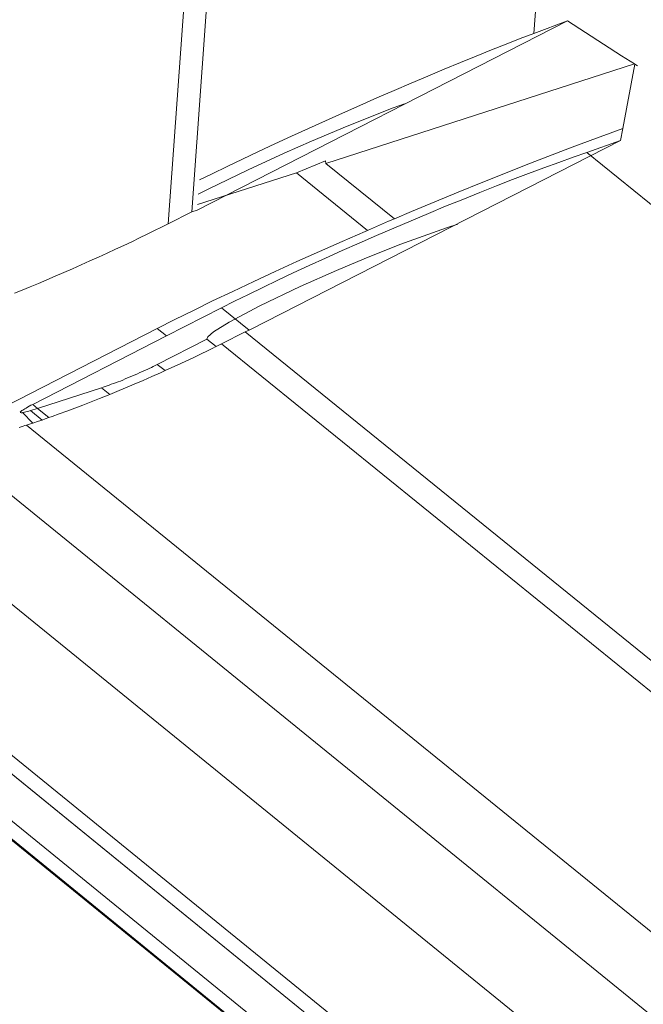
# Model space of a CAD drawing. Units: centimetres. Extents: x -14.8 to 14.8, y -21 to 21.
# Drawn here: x -6.1 to -6, y -12.9 to -12.8 of the extents above; entities that cross this region are included whole.
import ezdxf

# ---------------------------------------------------------------- set-up
doc = ezdxf.new("R2010")
doc.units = ezdxf.units.CM
doc.header["$MEASUREMENT"] = 0
doc.layers.add('Camada 1', color=7, linetype='Continuous')

msp = doc.modelspace()

# ---------------------------------------------------------------- linework, layer by layer
at = {"layer": 'Camada 1', "lineweight": 9}
for points in [[(-6.10057, -12.80111), (-6.10057, -12.80111), (-6.01418, -11.5679), (-6.01418, -11.5679)], [(-6.10001, -12.78988), (-6.10001, -12.78988), (-6.01441, -11.56771), (-6.01441, -11.56771)], [(-6.09888, -12.80086), (-6.09888, -12.80086), (-6.01249, -11.56916), (-6.01249, -11.56916)], [(-6.09416, -12.80012), (-6.09416, -12.80012), (-6.0078, -11.57271), (-6.0078, -11.57271)], [(-6.09414, -12.79885), (-6.09414, -12.79885), (-6.00789, -11.57263), (-6.00789, -11.57263)], [(-6.09231, -12.79983), (-6.09231, -12.79983), (-6.00596, -11.57408), (-6.00596, -11.57408)], [(-6.08106, -12.79512), (-6.08106, -12.79512), (-5.99499, -11.58237), (-5.99499, -11.58237)], [(-6.07381, -12.79121), (-6.07381, -12.79121), (-5.988, -11.58764), (-5.988, -11.58764)], [(-6.06781, -12.78851), (-6.06781, -12.78851), (-5.98218, -11.59203), (-5.98218, -11.59203)], [(-6.05026, -12.78084), (-6.05026, -12.78084), (-5.96516, -11.60489), (-5.96516, -11.60489)], [(-6.04811, -12.77974), (-6.04811, -12.77974), (-5.96309, -11.60643), (-5.96309, -11.60643)], [(-6.0171, -12.76356), (-6.0171, -12.76356), (-5.93327, -11.62893), (-5.93327, -11.62893)], [(-6.04762, -12.77961), (-6.04762, -12.77961), (-6.01405, -12.76243), (-6.01405, -12.76243)], [(-6.01405, -12.76243), (-6.01405, -12.76243), (-6.0171, -12.76356), (-6.0171, -12.76356)], [(-6.00914, -12.76558), (-6.00914, -12.76558), (-6.01405, -12.76243), (-6.01405, -12.76243)], [(-6.01832, -12.76403), (-6.01832, -12.76403), (-6.0196, -12.76453), (-6.0196, -12.76453)], [(-6.0171, -12.76356), (-6.0171, -12.76356), (-6.01832, -12.76403), (-6.01832, -12.76403)], [(-6.02094, -12.76505), (-6.02094, -12.76505), (-6.02232, -12.76561), (-6.02232, -12.76561)], [(-6.0196, -12.76453), (-6.0196, -12.76453), (-6.02094, -12.76505), (-6.02094, -12.76505)], [(-6.02232, -12.76561), (-6.02232, -12.76561), (-6.02374, -12.76619), (-6.02374, -12.76619)], [(-6.00797, -12.76632), (-6.00797, -12.76632), (-6.00914, -12.76558), (-6.00914, -12.76558)], [(-6.00797, -12.76632), (-6.00797, -12.76632), (-6.03596, -12.77535), (-6.03596, -12.77535)], [(-6.02521, -12.7668), (-6.02521, -12.7668), (-6.0267, -12.76743), (-6.0267, -12.76743)], [(-6.02374, -12.76619), (-6.02374, -12.76619), (-6.02521, -12.7668), (-6.02521, -12.7668)], [(-6.00794, -12.76636), (-6.00794, -12.76636), (-6.00902, -12.7722), (-6.00902, -12.7722)], [(-6.00794, -12.76636), (-6.00794, -12.76636), (-6.00797, -12.76632), (-6.00797, -12.76632)], [(-6.00769, -12.76651), (-6.00769, -12.76651), (-6.00794, -12.76636), (-6.00794, -12.76636)], [(-6.0267, -12.76743), (-6.0267, -12.76743), (-6.02822, -12.76807), (-6.02822, -12.76807)], [(-6.02822, -12.76807), (-6.02822, -12.76807), (-6.02976, -12.76873), (-6.02976, -12.76873)], [(-6.03132, -12.76941), (-6.03132, -12.76941), (-6.03288, -12.77009), (-6.03288, -12.77009)], [(-6.02976, -12.76873), (-6.02976, -12.76873), (-6.03132, -12.76941), (-6.03132, -12.76941)], [(-6.03288, -12.77009), (-6.03288, -12.77009), (-6.03444, -12.77079), (-6.03444, -12.77079)], [(-6.03402, -12.77197), (-6.03402, -12.77197), (-6.02984, -12.77032), (-6.02984, -12.77032)], [(-6.02984, -12.77032), (-6.02984, -12.77032), (-6.02883, -12.76996), (-6.02883, -12.76996)], [(-6.03444, -12.77079), (-6.03444, -12.77079), (-6.036, -12.77149), (-6.036, -12.77149)], [(-6.03754, -12.77219), (-6.03754, -12.77219), (-6.03908, -12.77289), (-6.03908, -12.77289)], [(-6.036, -12.77149), (-6.036, -12.77149), (-6.03754, -12.77219), (-6.03754, -12.77219)], [(-6.03725, -12.77333), (-6.03725, -12.77333), (-6.03402, -12.77197), (-6.03402, -12.77197)], [(-6.01018, -12.77261), (-6.01018, -12.77261), (-6.00902, -12.7722), (-6.00902, -12.7722)], [(-6.00902, -12.7722), (-6.00902, -12.7722), (-6.00922, -12.77327), (-6.00922, -12.77327)], [(-6.03908, -12.77289), (-6.03908, -12.77289), (-6.04059, -12.77358), (-6.04059, -12.77358)], [(-6.01199, -12.77327), (-6.01199, -12.77327), (-6.01018, -12.77261), (-6.01018, -12.77261)], [(-6.0428, -12.79044), (-6.0428, -12.79044), (-6.00922, -12.77327), (-6.00922, -12.77327)], [(-6.04059, -12.77358), (-6.04059, -12.77358), (-6.04206, -12.77427), (-6.04206, -12.77427)], [(-6.03974, -12.77443), (-6.03974, -12.77443), (-6.03725, -12.77333), (-6.03725, -12.77333)], [(-6.01581, -12.77472), (-6.01581, -12.77472), (-6.01387, -12.77398), (-6.01387, -12.77398)], [(-6.01387, -12.77398), (-6.01387, -12.77398), (-6.01199, -12.77327), (-6.01199, -12.77327)], [(-6.00922, -12.77327), (-6.00922, -12.77327), (-6.01229, -12.77436), (-6.01229, -12.77436)], [(-6.04206, -12.77427), (-6.04206, -12.77427), (-6.0435, -12.77497), (-6.0435, -12.77497)], [(-6.043, -12.77593), (-6.043, -12.77593), (-6.03974, -12.77443), (-6.03974, -12.77443)], [(-6.01779, -12.77548), (-6.01779, -12.77548), (-6.01581, -12.77472), (-6.01581, -12.77472)], [(-6.01353, -12.7748), (-6.01353, -12.7748), (-6.01483, -12.77526), (-6.01483, -12.77526)], [(-6.01229, -12.77436), (-6.01229, -12.77436), (-6.01353, -12.7748), (-6.01353, -12.7748)], [(-6.01229, -12.77436), (-6.01229, -12.77436), (-4.70356, -13.83283), (-4.70356, -13.83283)], [(-6.0449, -12.77564), (-6.0449, -12.77564), (-6.04626, -12.7763), (-6.04626, -12.7763)], [(-6.0435, -12.77497), (-6.0435, -12.77497), (-6.0449, -12.77564), (-6.0449, -12.77564)], [(-6.036, -12.77512), (-6.036, -12.77512), (-6.03862, -12.77621), (-6.03862, -12.77621)], [(-6.03596, -12.77535), (-6.03596, -12.77535), (-6.036, -12.77512), (-6.036, -12.77512)], [(-6.03596, -12.77535), (-6.03596, -12.77535), (-6.02974, -12.78039), (-6.02974, -12.78039)], [(-6.01981, -12.77629), (-6.01981, -12.77629), (-6.01779, -12.77548), (-6.01779, -12.77548)], [(-6.01618, -12.77575), (-6.01618, -12.77575), (-6.01757, -12.77627), (-6.01757, -12.77627)], [(-6.01483, -12.77526), (-6.01483, -12.77526), (-6.01618, -12.77575), (-6.01618, -12.77575)], [(-6.03862, -12.77621), (-6.03862, -12.77621), (-6.04759, -12.77909), (-6.04759, -12.77909)], [(-6.04626, -12.7763), (-6.04626, -12.7763), (-6.04742, -12.77686), (-6.04742, -12.77686)], [(-6.04664, -12.77769), (-6.04664, -12.77769), (-6.043, -12.77593), (-6.043, -12.77593)], [(-6.03862, -12.77621), (-6.03862, -12.77621), (-6.03217, -12.78143), (-6.03217, -12.78143)], [(-6.02187, -12.77712), (-6.02187, -12.77712), (-6.01981, -12.77629), (-6.01981, -12.77629)], [(-6.01757, -12.77627), (-6.01757, -12.77627), (-6.01902, -12.77683), (-6.01902, -12.77683)], [(-6.02396, -12.77796), (-6.02396, -12.77796), (-6.02187, -12.77712), (-6.02187, -12.77712)], [(-6.02049, -12.7774), (-6.02049, -12.7774), (-6.022, -12.778), (-6.022, -12.778)], [(-6.01902, -12.77683), (-6.01902, -12.77683), (-6.02049, -12.7774), (-6.02049, -12.7774)], [(-6.04752, -12.77815), (-6.04752, -12.77815), (-6.04664, -12.77769), (-6.04664, -12.77769)], [(-6.02606, -12.77883), (-6.02606, -12.77883), (-6.02396, -12.77796), (-6.02396, -12.77796)], [(-6.022, -12.778), (-6.022, -12.778), (-6.02354, -12.77862), (-6.02354, -12.77862)], [(-6.02818, -12.77971), (-6.02818, -12.77971), (-6.02606, -12.77883), (-6.02606, -12.77883)], [(-6.02509, -12.77924), (-6.02509, -12.77924), (-6.02665, -12.7799), (-6.02665, -12.7799)], [(-6.02354, -12.77862), (-6.02354, -12.77862), (-6.02509, -12.77924), (-6.02509, -12.77924)], [(-6.04811, -12.77974), (-6.04811, -12.77974), (-6.05026, -12.78084), (-6.05026, -12.78084)], [(-6.04762, -12.77961), (-6.04762, -12.77961), (-6.04811, -12.77974), (-6.04811, -12.77974)], [(-6.02974, -12.78039), (-6.02974, -12.78039), (-6.02818, -12.77971), (-6.02818, -12.77971)], [(-6.02665, -12.7799), (-6.02665, -12.7799), (-6.02823, -12.78056), (-6.02823, -12.78056)], [(-6.05086, -12.78114), (-6.05086, -12.78114), (-6.05149, -12.78145), (-6.05149, -12.78145)], [(-6.05026, -12.78084), (-6.05026, -12.78084), (-6.05086, -12.78114), (-6.05086, -12.78114)], [(-6.03217, -12.78143), (-6.03217, -12.78143), (-6.03028, -12.78061), (-6.03028, -12.78061)], [(-6.03028, -12.78061), (-6.03028, -12.78061), (-6.02974, -12.78039), (-6.02974, -12.78039)], [(-6.02823, -12.78056), (-6.02823, -12.78056), (-6.0298, -12.78123), (-6.0298, -12.78123)], [(-6.025, -12.78119), (-6.025, -12.78119), (-6.02398, -12.78086), (-6.02398, -12.78086)], [(-6.05215, -12.78177), (-6.05215, -12.78177), (-6.05284, -12.78211), (-6.05284, -12.78211)], [(-6.05149, -12.78145), (-6.05149, -12.78145), (-6.05215, -12.78177), (-6.05215, -12.78177)], [(-6.03448, -12.78243), (-6.03448, -12.78243), (-6.03239, -12.78152), (-6.03239, -12.78152)], [(-6.03137, -12.7819), (-6.03137, -12.7819), (-6.03292, -12.78258), (-6.03292, -12.78258)], [(-6.03239, -12.78152), (-6.03239, -12.78152), (-6.03217, -12.78143), (-6.03217, -12.78143)], [(-6.0298, -12.78123), (-6.0298, -12.78123), (-6.03137, -12.7819), (-6.03137, -12.7819)], [(-6.02923, -12.78272), (-6.02923, -12.78272), (-6.025, -12.78119), (-6.025, -12.78119)], [(-6.05428, -12.7828), (-6.05428, -12.7828), (-6.05503, -12.78314), (-6.05503, -12.78314)], [(-6.05355, -12.78246), (-6.05355, -12.78246), (-6.05428, -12.7828), (-6.05428, -12.7828)], [(-6.05284, -12.78211), (-6.05284, -12.78211), (-6.05355, -12.78246), (-6.05355, -12.78246)], [(-6.03654, -12.78335), (-6.03654, -12.78335), (-6.03448, -12.78243), (-6.03448, -12.78243)], [(-6.03292, -12.78258), (-6.03292, -12.78258), (-6.03446, -12.78326), (-6.03446, -12.78326)], [(-6.03249, -12.78402), (-6.03249, -12.78402), (-6.02923, -12.78272), (-6.02923, -12.78272)], [(-6.0558, -12.78351), (-6.0558, -12.78351), (-6.05657, -12.78386), (-6.05657, -12.78386)], [(-6.05503, -12.78314), (-6.05503, -12.78314), (-6.0558, -12.78351), (-6.0558, -12.78351)], [(-6.03857, -12.78427), (-6.03857, -12.78427), (-6.03654, -12.78335), (-6.03654, -12.78335)], [(-6.03446, -12.78326), (-6.03446, -12.78326), (-6.03598, -12.78395), (-6.03598, -12.78395)], [(-6.05814, -12.78457), (-6.05814, -12.78457), (-6.05893, -12.78491), (-6.05893, -12.78491)], [(-6.05735, -12.78421), (-6.05735, -12.78421), (-6.05814, -12.78457), (-6.05814, -12.78457)], [(-6.05657, -12.78386), (-6.05657, -12.78386), (-6.05735, -12.78421), (-6.05735, -12.78421)], [(-6.04056, -12.78517), (-6.04056, -12.78517), (-6.03857, -12.78427), (-6.03857, -12.78427)], [(-6.03746, -12.78462), (-6.03746, -12.78462), (-6.03891, -12.78529), (-6.03891, -12.78529)], [(-6.03598, -12.78395), (-6.03598, -12.78395), (-6.03746, -12.78462), (-6.03746, -12.78462)], [(-6.035, -12.78508), (-6.035, -12.78508), (-6.03249, -12.78402), (-6.03249, -12.78402)], [(-6.0605, -12.78559), (-6.0605, -12.78559), (-6.06127, -12.78592), (-6.06127, -12.78592)], [(-6.05972, -12.78525), (-6.05972, -12.78525), (-6.0605, -12.78559), (-6.0605, -12.78559)], [(-6.05893, -12.78491), (-6.05893, -12.78491), (-6.05972, -12.78525), (-6.05972, -12.78525)], [(-6.0425, -12.78608), (-6.0425, -12.78608), (-6.04056, -12.78517), (-6.04056, -12.78517)], [(-6.03891, -12.78529), (-6.03891, -12.78529), (-6.04031, -12.78595), (-6.04031, -12.78595)], [(-6.03828, -12.78653), (-6.03828, -12.78653), (-6.035, -12.78508), (-6.035, -12.78508)], [(-6.06203, -12.78624), (-6.06203, -12.78624), (-6.06278, -12.78656), (-6.06278, -12.78656)], [(-6.06127, -12.78592), (-6.06127, -12.78592), (-6.06203, -12.78624), (-6.06203, -12.78624)], [(-6.04439, -12.78697), (-6.04439, -12.78697), (-6.0425, -12.78608), (-6.0425, -12.78608)], [(-6.04193, -12.78827), (-6.04193, -12.78827), (-6.03828, -12.78653), (-6.03828, -12.78653)], [(-6.04031, -12.78595), (-6.04031, -12.78595), (-6.04167, -12.78661), (-6.04167, -12.78661)], [(-6.0635, -12.78685), (-6.0635, -12.78685), (-6.0642, -12.78714), (-6.0642, -12.78714)], [(-6.06278, -12.78656), (-6.06278, -12.78656), (-6.0635, -12.78685), (-6.0635, -12.78685)], [(-6.04622, -12.78784), (-6.04622, -12.78784), (-6.04439, -12.78697), (-6.04439, -12.78697)], [(-6.04298, -12.78724), (-6.04298, -12.78724), (-6.04423, -12.78786), (-6.04423, -12.78786)], [(-6.04167, -12.78661), (-6.04167, -12.78661), (-6.04298, -12.78724), (-6.04298, -12.78724)], [(-6.04797, -12.78869), (-6.04797, -12.78869), (-6.04622, -12.78784), (-6.04622, -12.78784)], [(-6.04423, -12.78786), (-6.04423, -12.78786), (-6.04541, -12.78847), (-6.04541, -12.78847)], [(-6.04472, -12.78976), (-6.04472, -12.78976), (-6.04193, -12.78827), (-6.04193, -12.78827)], [(-6.04541, -12.78847), (-6.04541, -12.78847), (-6.0504, -12.79101), (-6.0504, -12.79101)], [(-6.04965, -12.78952), (-6.04965, -12.78952), (-6.04797, -12.78869), (-6.04797, -12.78869)], [(-6.04541, -12.78847), (-6.04541, -12.78847), (-6.04291, -12.79049), (-6.04291, -12.79049)], [(-6.05124, -12.79034), (-6.05124, -12.79034), (-6.04965, -12.78952), (-6.04965, -12.78952)], [(-6.04615, -12.79064), (-6.04615, -12.79064), (-6.04472, -12.78976), (-6.04472, -12.78976)], [(-6.06736, -12.79858), (-6.06736, -12.79858), (-6.05124, -12.79034), (-6.05124, -12.79034)], [(-6.05124, -12.79034), (-6.05124, -12.79034), (-6.0504, -12.79101), (-6.0504, -12.79101)], [(-6.04667, -12.7911), (-6.04667, -12.7911), (-6.04615, -12.79064), (-6.04615, -12.79064)], [(-6.04326, -12.79063), (-6.04326, -12.79063), (-6.04541, -12.79172), (-6.04541, -12.79172)], [(-6.04291, -12.79049), (-6.04291, -12.79049), (-6.04326, -12.79063), (-6.04326, -12.79063)], [(-6.04326, -12.79063), (-6.04326, -12.79063), (-4.70918, -13.87211), (-4.70918, -13.87211)], [(-6.0428, -12.79044), (-6.0428, -12.79044), (-6.04291, -12.79049), (-6.04291, -12.79049)], [(-6.0504, -12.79101), (-6.0504, -12.79101), (-6.06254, -12.79722), (-6.06254, -12.79722)], [(-6.05125, -12.7936), (-6.05125, -12.7936), (-6.04675, -12.7913), (-6.04675, -12.7913)], [(-6.04675, -12.7913), (-6.04675, -12.7913), (-6.04667, -12.7911), (-6.04667, -12.7911)], [(-6.04675, -12.7913), (-6.04675, -12.7913), (-6.04591, -12.79197), (-6.04591, -12.79197)], [(-6.04541, -12.79172), (-6.04541, -12.79172), (-6.04591, -12.79197), (-6.04591, -12.79197)], [(-6.04541, -12.79172), (-6.04541, -12.79172), (-4.70956, -13.87478), (-4.70956, -13.87478)], [(-6.04731, -12.79266), (-6.04731, -12.79266), (-6.048, -12.79299), (-6.048, -12.79299)], [(-6.04664, -12.79234), (-6.04664, -12.79234), (-6.04731, -12.79266), (-6.04731, -12.79266)], [(-6.04607, -12.79205), (-6.04607, -12.79205), (-6.04664, -12.79234), (-6.04664, -12.79234)], [(-6.04591, -12.79197), (-6.04591, -12.79197), (-6.04601, -12.79203), (-6.04601, -12.79203)], [(-6.05142, -12.79369), (-6.05142, -12.79369), (-6.05125, -12.7936), (-6.05125, -12.7936)], [(-6.05125, -12.7936), (-6.05125, -12.7936), (-6.05054, -12.79416), (-6.05054, -12.79416)], [(-6.04944, -12.79366), (-6.04944, -12.79366), (-6.0502, -12.79401), (-6.0502, -12.79401)], [(-6.04871, -12.79332), (-6.04871, -12.79332), (-6.04944, -12.79366), (-6.04944, -12.79366)], [(-6.048, -12.79299), (-6.048, -12.79299), (-6.04871, -12.79332), (-6.04871, -12.79332)], [(-6.05348, -12.79464), (-6.05348, -12.79464), (-6.05325, -12.79453), (-6.05325, -12.79453)], [(-6.05325, -12.79453), (-6.05325, -12.79453), (-6.05303, -12.79444), (-6.05303, -12.79444)], [(-6.05303, -12.79444), (-6.05303, -12.79444), (-6.05281, -12.79434), (-6.05281, -12.79434)], [(-6.05281, -12.79434), (-6.05281, -12.79434), (-6.05259, -12.79424), (-6.05259, -12.79424)], [(-6.05259, -12.79424), (-6.05259, -12.79424), (-6.05239, -12.79415), (-6.05239, -12.79415)], [(-6.05239, -12.79415), (-6.05239, -12.79415), (-6.05217, -12.79406), (-6.05217, -12.79406)], [(-6.05217, -12.79406), (-6.05217, -12.79406), (-6.05198, -12.79395), (-6.05198, -12.79395)], [(-6.05198, -12.79395), (-6.05198, -12.79395), (-6.05178, -12.79386), (-6.05178, -12.79386)], [(-6.05178, -12.79386), (-6.05178, -12.79386), (-6.0516, -12.79377), (-6.0516, -12.79377)], [(-6.05096, -12.79436), (-6.05096, -12.79436), (-6.05174, -12.79469), (-6.05174, -12.79469)], [(-6.0516, -12.79377), (-6.0516, -12.79377), (-6.05142, -12.79369), (-6.05142, -12.79369)], [(-6.05054, -12.79416), (-6.05054, -12.79416), (-6.05096, -12.79436), (-6.05096, -12.79436)], [(-6.0502, -12.79401), (-6.0502, -12.79401), (-6.05054, -12.79416), (-6.05054, -12.79416)], [(-6.05561, -12.79548), (-6.05561, -12.79548), (-6.05542, -12.7954), (-6.05542, -12.7954)], [(-6.05542, -12.7954), (-6.05542, -12.7954), (-6.05522, -12.79534), (-6.05522, -12.79534)], [(-6.05522, -12.79534), (-6.05522, -12.79534), (-6.05502, -12.79526), (-6.05502, -12.79526)], [(-6.05502, -12.79526), (-6.05502, -12.79526), (-6.0548, -12.79518), (-6.0548, -12.79518)], [(-6.0548, -12.79518), (-6.0548, -12.79518), (-6.05459, -12.7951), (-6.05459, -12.7951)], [(-6.05459, -12.7951), (-6.05459, -12.7951), (-6.05437, -12.79501), (-6.05437, -12.79501)], [(-6.05437, -12.79501), (-6.05437, -12.79501), (-6.05415, -12.79491), (-6.05415, -12.79491)], [(-6.05415, -12.79491), (-6.05415, -12.79491), (-6.05393, -12.79482), (-6.05393, -12.79482)], [(-6.05333, -12.79538), (-6.05333, -12.79538), (-6.05411, -12.79572), (-6.05411, -12.79572)], [(-6.05393, -12.79482), (-6.05393, -12.79482), (-6.0537, -12.79473), (-6.0537, -12.79473)], [(-6.0537, -12.79473), (-6.0537, -12.79473), (-6.05348, -12.79464), (-6.05348, -12.79464)], [(-6.05253, -12.79505), (-6.05253, -12.79505), (-6.05333, -12.79538), (-6.05333, -12.79538)], [(-6.05174, -12.79469), (-6.05174, -12.79469), (-6.05253, -12.79505), (-6.05253, -12.79505)], [(-6.0621, -12.79758), (-6.0621, -12.79758), (-6.0563, -12.79572), (-6.0563, -12.79572)], [(-6.0563, -12.79572), (-6.0563, -12.79572), (-6.05614, -12.79567), (-6.05614, -12.79567)], [(-6.0563, -12.79572), (-6.0563, -12.79572), (-6.05556, -12.79632), (-6.05556, -12.79632)], [(-6.05614, -12.79567), (-6.05614, -12.79567), (-6.05598, -12.7956), (-6.05598, -12.7956)], [(-6.05598, -12.7956), (-6.05598, -12.7956), (-6.0558, -12.79555), (-6.0558, -12.79555)], [(-6.0558, -12.79555), (-6.0558, -12.79555), (-6.05561, -12.79548), (-6.05561, -12.79548)], [(-6.05556, -12.79632), (-6.05556, -12.79632), (-6.0557, -12.79638), (-6.0557, -12.79638)], [(-6.05491, -12.79606), (-6.05491, -12.79606), (-6.05556, -12.79632), (-6.05556, -12.79632)], [(-6.05411, -12.79572), (-6.05411, -12.79572), (-6.05491, -12.79606), (-6.05491, -12.79606)], [(-6.06254, -12.79722), (-6.06254, -12.79722), (-6.06271, -12.7973), (-6.06271, -12.7973)], [(-6.06254, -12.79722), (-6.06254, -12.79722), (-6.0621, -12.79758), (-6.0621, -12.79758)], [(-6.05724, -12.79699), (-6.05724, -12.79699), (-6.058, -12.79729), (-6.058, -12.79729)], [(-6.05648, -12.79669), (-6.05648, -12.79669), (-6.05724, -12.79699), (-6.05724, -12.79699)], [(-6.0557, -12.79638), (-6.0557, -12.79638), (-6.05648, -12.79669), (-6.05648, -12.79669)], [(-6.06367, -12.79792), (-6.06367, -12.79792), (-6.06368, -12.79794), (-6.06368, -12.79794)], [(-6.06363, -12.79788), (-6.06363, -12.79788), (-6.06367, -12.79792), (-6.06367, -12.79792)], [(-6.06367, -12.79797), (-6.06367, -12.79797), (-6.06359, -12.79799), (-6.06359, -12.79799)], [(-6.06359, -12.79784), (-6.06359, -12.79784), (-6.06363, -12.79788), (-6.06363, -12.79788)], [(-6.06352, -12.79779), (-6.06352, -12.79779), (-6.06359, -12.79784), (-6.06359, -12.79784)], [(-6.06359, -12.79799), (-6.06359, -12.79799), (-6.06354, -12.79799), (-6.06354, -12.79799)], [(-6.06354, -12.79799), (-6.06354, -12.79799), (-6.06346, -12.79797), (-6.06346, -12.79797)], [(-6.06345, -12.79774), (-6.06345, -12.79774), (-6.06352, -12.79779), (-6.06352, -12.79779)], [(-6.06346, -12.79797), (-6.06346, -12.79797), (-6.06338, -12.79797), (-6.06338, -12.79797)], [(-6.06346, -12.79797), (-6.06346, -12.79797), (-6.06252, -12.79892), (-6.06252, -12.79892)], [(-6.06336, -12.79767), (-6.06336, -12.79767), (-6.06345, -12.79774), (-6.06345, -12.79774)], [(-6.06338, -12.79797), (-6.06338, -12.79797), (-6.06328, -12.79793), (-6.06328, -12.79793)], [(-6.06326, -12.79762), (-6.06326, -12.79762), (-6.06336, -12.79767), (-6.06336, -12.79767)], [(-6.06328, -12.79793), (-6.06328, -12.79793), (-6.06316, -12.79791), (-6.06316, -12.79791)], [(-6.06314, -12.79755), (-6.06314, -12.79755), (-6.06326, -12.79762), (-6.06326, -12.79762)], [(-6.06316, -12.79791), (-6.06316, -12.79791), (-6.06303, -12.79788), (-6.06303, -12.79788)], [(-6.06301, -12.79747), (-6.06301, -12.79747), (-6.06314, -12.79755), (-6.06314, -12.79755)], [(-6.06303, -12.79788), (-6.06303, -12.79788), (-6.06289, -12.79784), (-6.06289, -12.79784)], [(-6.06287, -12.79738), (-6.06287, -12.79738), (-6.06301, -12.79747), (-6.06301, -12.79747)], [(-6.06289, -12.79784), (-6.06289, -12.79784), (-6.06274, -12.79779), (-6.06274, -12.79779)], [(-6.06271, -12.7973), (-6.06271, -12.7973), (-6.06287, -12.79738), (-6.06287, -12.79738)], [(-6.06274, -12.79779), (-6.06274, -12.79779), (-6.0621, -12.79758), (-6.0621, -12.79758)], [(-6.06274, -12.79779), (-6.06274, -12.79779), (-6.06168, -12.79864), (-6.06168, -12.79864)], [(-6.0621, -12.79758), (-6.0621, -12.79758), (-6.06107, -12.79842), (-6.06107, -12.79842)], [(-6.06013, -12.79809), (-6.06013, -12.79809), (-6.06078, -12.79833), (-6.06078, -12.79833)], [(-6.05944, -12.79784), (-6.05944, -12.79784), (-6.06013, -12.79809), (-6.06013, -12.79809)], [(-6.05873, -12.79756), (-6.05873, -12.79756), (-6.05944, -12.79784), (-6.05944, -12.79784)], [(-6.058, -12.79729), (-6.058, -12.79729), (-6.05873, -12.79756), (-6.05873, -12.79756)], [(-6.06257, -12.79893), (-6.06257, -12.79893), (-6.06309, -12.7991), (-6.06309, -12.7991)], [(-6.06252, -12.79892), (-6.06252, -12.79892), (-6.06257, -12.79893), (-6.06257, -12.79893)], [(-6.06201, -12.79875), (-6.06201, -12.79875), (-6.06252, -12.79892), (-6.06252, -12.79892)], [(-6.06168, -12.79864), (-6.06168, -12.79864), (-6.06201, -12.79875), (-6.06201, -12.79875)], [(-6.06141, -12.79854), (-6.06141, -12.79854), (-6.06168, -12.79864), (-6.06168, -12.79864)], [(-6.06107, -12.79842), (-6.06107, -12.79842), (-6.06141, -12.79854), (-6.06141, -12.79854)], [(-6.06078, -12.79833), (-6.06078, -12.79833), (-6.06107, -12.79842), (-6.06107, -12.79842)], [(-6.06358, -12.79925), (-6.06358, -12.79925), (-6.06376, -12.79932), (-6.06376, -12.79932)], [(-6.06341, -12.7992), (-6.06341, -12.7992), (-6.06358, -12.79925), (-6.06358, -12.79925)], [(-6.06324, -12.79915), (-6.06324, -12.79915), (-6.06341, -12.7992), (-6.06341, -12.7992)], [(-6.06309, -12.7991), (-6.06309, -12.7991), (-6.06324, -12.79915), (-6.06324, -12.79915)], [(-6.06309, -12.7991), (-6.06309, -12.7991), (-4.71252, -13.89541), (-4.71252, -13.89541)], [(-6.06913, -12.80173), (-6.06913, -12.80173), (-4.71355, -13.90258), (-4.71355, -13.90258)], [(-6.07635, -12.80569), (-6.07635, -12.80569), (-4.71488, -13.91191), (-4.71488, -13.91191)], [(-6.09441, -12.81064), (-6.09441, -12.81064), (-4.71758, -13.93068), (-4.71758, -13.93068)], [(-6.08963, -12.81029), (-6.08963, -12.81029), (-4.71698, -13.92655), (-4.71698, -13.92655)], [(-6.08963, -12.81029), (-6.08963, -12.81029), (-4.71699, -13.92662), (-4.71699, -13.92662)], [(-6.08772, -12.81014), (-6.08772, -12.81014), (-4.71675, -13.92493), (-4.71675, -13.92493)], [(-6.09639, -12.81079), (-6.09639, -12.81079), (-4.71781, -13.93231), (-4.71781, -13.93231)], [(-6.09628, -12.81077), (-6.09628, -12.81077), (-4.71779, -13.93216), (-4.71779, -13.93216)], [(-6.17609, -12.83934), (-6.17609, -12.83934), (-4.73057, -14.02135), (-4.73057, -14.02135)], [(-6.18346, -12.84274), (-6.18346, -12.84274), (-4.73186, -14.03037), (-4.73186, -14.03037)]]:
    msp.add_open_spline(points, degree=3, dxfattribs=at)

doc.saveas('drawing.dxf')
